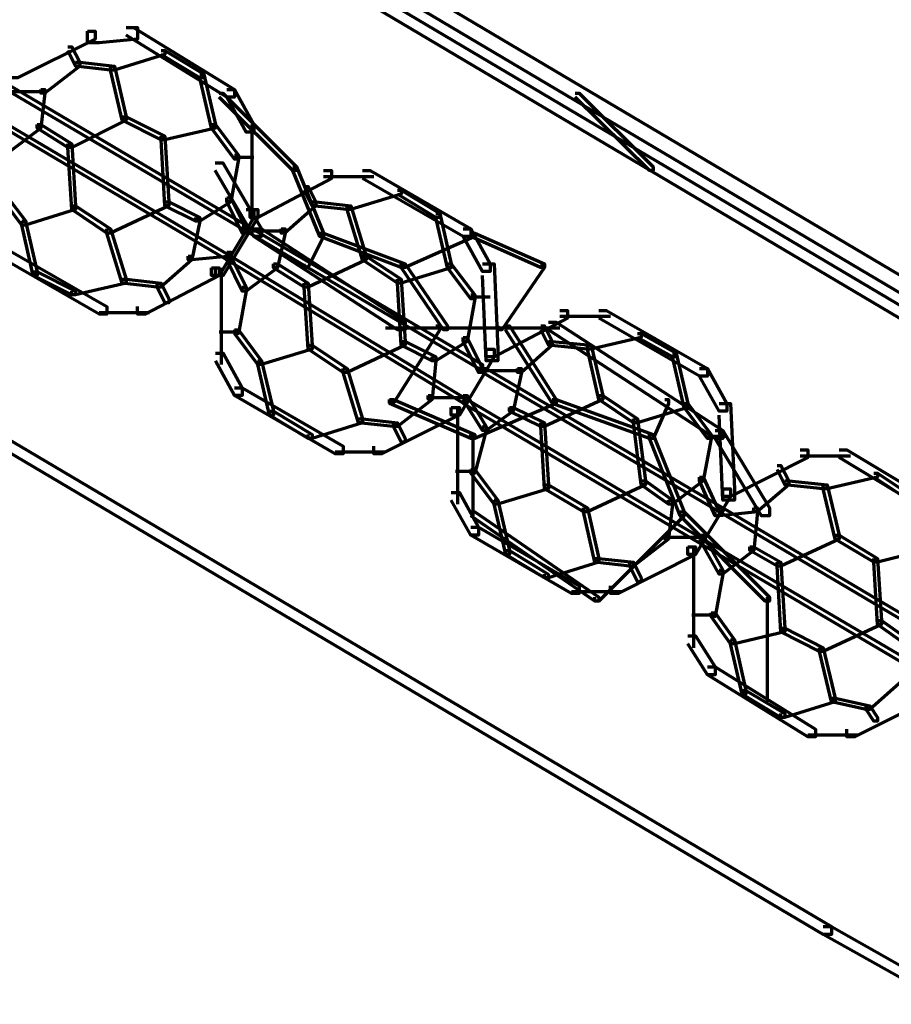
# Model space of a CAD drawing. Units: inches. Extents: x -19.7 to 20.1, y -18.1 to 25.3.
# Drawn here: x 11.8 to 12.5, y -11.2 to -10.4 of the extents above; entities that cross this region are included whole.
import ezdxf

# ---------------------------------------------------------------- set-up
doc = ezdxf.new("R2010")
doc.units = ezdxf.units.IN
doc.header["$MEASUREMENT"] = 0
doc.layers.add('Layer 1', color=7, linetype='Continuous')

# ---------------------------------------------------------------- blocks, each defined once
blk = doc.blocks.new('block 3')
at = {"layer": 'Layer 1', "color": 7, "lineweight": 70, "true_color": 0xffffff}
for points in [[(5.86599, -6.67483), (5.88932, -6.67483), (12.73812, -10.73092), (12.73812, -10.75425), (12.71479, -10.75425), (5.86599, -6.69827)], [(5.8792, -6.6881), (5.886, -6.6881), (12.73469, -10.74418), (12.73469, -10.75081), (12.72805, -10.75081), (5.8792, -6.69484)], [(5.62267, -7.11814), (5.62914, -7.11814), (12.48158, -11.17411), (12.48158, -11.18075), (12.47462, -11.18075), (5.62267, -7.12488)], [(11.84155, -10.40413), (11.84819, -10.40413), (11.84819, -10.41098), (11.78158, -10.44415), (11.77494, -10.44415), (11.77494, -10.43751)], [(11.875, -10.40092), (11.88478, -10.40092), (11.88478, -10.41098), (11.85162, -10.41418), (11.84155, -10.41418), (11.84155, -10.40413)], [(11.875, -10.40092), (11.88135, -10.40092), (11.96814, -10.45421), (11.96814, -10.46084), (11.96151, -10.46084), (11.875, -10.40755)], [(11.8248, -10.41762), (11.82829, -10.41762), (11.83492, -10.43088), (11.83492, -10.43408), (11.83143, -10.43408), (11.8248, -10.42082)], [(11.90495, -10.42082), (11.90816, -10.42082), (11.90816, -10.42425), (11.86488, -10.43751), (11.86145, -10.43751), (11.86145, -10.43408)], [(11.90495, -10.42082), (11.90816, -10.42082), (11.9416, -10.44095), (11.9416, -10.44415), (11.9384, -10.44415), (11.90495, -10.42425)], [(11.83143, -10.43088), (11.83492, -10.43088), (11.83492, -10.43408), (11.80496, -10.45741), (11.80149, -10.45741), (11.80149, -10.45421)], [(11.83143, -10.43088), (11.83492, -10.43088), (11.86488, -10.43408), (11.86488, -10.43751), (11.86145, -10.43751), (11.83143, -10.43408)], [(11.86145, -10.43408), (11.86488, -10.43408), (11.875, -10.47765), (11.875, -10.48074), (11.87151, -10.48074), (11.86145, -10.43751)], [(11.9384, -10.44095), (11.9416, -10.44095), (11.95166, -10.48428), (11.95166, -10.48737), (11.94824, -10.48737), (11.9384, -10.44415)], [(11.77153, -10.45078), (11.77494, -10.45078), (11.97819, -10.57084), (11.97819, -10.57415), (11.97477, -10.57415), (11.77153, -10.45421)], [(11.77153, -10.45597), (11.80496, -10.45597)], [(11.80149, -10.45421), (11.80496, -10.45421), (11.80496, -10.45741), (11.80149, -10.48737), (11.79833, -10.48737), (11.79833, -10.48428)], [(11.96151, -10.45421), (11.96814, -10.45421), (11.98482, -10.48428), (11.98482, -10.49091), (11.97819, -10.49091), (11.96151, -10.46084)], [(11.95486, -10.45741), (11.95802, -10.45741), (12.02142, -10.52087), (12.02142, -10.52397), (12.01827, -10.52397), (11.95486, -10.46084)], [(12.26131, -10.45741), (12.26474, -10.45741), (12.32819, -10.52087), (12.32819, -10.52397), (12.32499, -10.52397), (12.26131, -10.46084)], [(11.75826, -10.47765), (11.76168, -10.47765), (11.96493, -10.59759), (11.96493, -10.6008), (11.96151, -10.6008), (11.75826, -10.48074)], [(11.87151, -10.47765), (11.875, -10.47765), (11.875, -10.48074), (11.82829, -10.50418), (11.8248, -10.50418), (11.8248, -10.50109)], [(11.87151, -10.47765), (11.875, -10.47765), (11.90816, -10.49433), (11.90816, -10.49755), (11.90495, -10.49755), (11.87151, -10.48074)], [(11.87151, -10.47765), (11.875, -10.47765), (11.90816, -10.49433), (11.90816, -10.49755), (11.90495, -10.49755), (11.87151, -10.48074)], [(11.79833, -10.48428), (11.80149, -10.48428), (11.80149, -10.48737), (11.77494, -10.50761), (11.77153, -10.50761), (11.77153, -10.50418)], [(11.79833, -10.48428), (11.80149, -10.48428), (11.82829, -10.50098), (11.82829, -10.50418), (11.8248, -10.50418), (11.79833, -10.48737)], [(11.94824, -10.48428), (11.95166, -10.48428), (11.95166, -10.48737), (11.90816, -10.49755), (11.90495, -10.49755), (11.90495, -10.49433)], [(11.94824, -10.48428), (11.95166, -10.48428), (11.97156, -10.51081), (11.97156, -10.51424), (11.96814, -10.51424), (11.94824, -10.48737)], [(11.98311, -10.48428), (11.98311, -10.56752)], [(11.90495, -10.49433), (11.90816, -10.49433), (11.91159, -10.55084), (11.91159, -10.55425), (11.90816, -10.55425), (11.90495, -10.49755)], [(11.8248, -10.50098), (11.82829, -10.50098), (11.83143, -10.55425), (11.83143, -10.55745), (11.82829, -10.55745), (11.8248, -10.50418)], [(11.96814, -10.51081), (11.97156, -10.51081), (11.97156, -10.51424), (11.96493, -10.55084), (11.96151, -10.55084), (11.96151, -10.5474)], [(11.96814, -10.51246), (11.98482, -10.51246)], [(11.95139, -10.51744), (11.95802, -10.51744), (11.99146, -10.57415), (11.99146, -10.58078), (11.98482, -10.58078), (11.95139, -10.52397)], [(12.01827, -10.52087), (12.02142, -10.52087), (12.0448, -10.57769), (12.0448, -10.58078), (12.04165, -10.58078), (12.01827, -10.52397)], [(12.0448, -10.52397), (12.05143, -10.52397), (12.05143, -10.53092), (11.98831, -10.56421), (11.98168, -10.56421), (11.98168, -10.55745)], [(12.0448, -10.52916), (12.08803, -10.52916)], [(12.07825, -10.52397), (12.08488, -10.52397), (12.17139, -10.57415), (12.17139, -10.58078), (12.16474, -10.58078), (12.07825, -10.53092)], [(12.02805, -10.53756), (12.03153, -10.53756), (12.03817, -10.55084), (12.03817, -10.55425), (12.03502, -10.55425), (12.02805, -10.54088)], [(11.76489, -10.54088), (11.76831, -10.54088), (11.78849, -10.56752), (11.78849, -10.57084), (11.78506, -10.57084), (11.76489, -10.54419)], [(11.96151, -10.5474), (11.96493, -10.5474), (11.96493, -10.55084), (11.9384, -10.56752), (11.93496, -10.56752), (11.93496, -10.56421)], [(11.96151, -10.5474), (11.96493, -10.5474), (11.97819, -10.57415), (11.97819, -10.57769), (11.97477, -10.57769), (11.96151, -10.55084)], [(12.10821, -10.54088), (12.11141, -10.54088), (12.11141, -10.54419), (12.06813, -10.55745), (12.06498, -10.55745), (12.06498, -10.55425)], [(12.10821, -10.54088), (12.11141, -10.54088), (12.14484, -10.56089), (12.14484, -10.56421), (12.14137, -10.56421), (12.10821, -10.54419)], [(11.82829, -10.55425), (11.83143, -10.55425), (11.83143, -10.55745), (11.78822, -10.57084), (11.78506, -10.57084), (11.78506, -10.56752)], [(11.82829, -10.55425), (11.83143, -10.55425), (11.86145, -10.57415), (11.86145, -10.57769), (11.85825, -10.57769), (11.82829, -10.55745)], [(11.82829, -10.55425), (11.83143, -10.55425), (11.86145, -10.57415), (11.86145, -10.57769), (11.85825, -10.57769), (11.82829, -10.55745)], [(11.90816, -10.55084), (11.91159, -10.55084), (11.91159, -10.55425), (11.86145, -10.57769), (11.85825, -10.57769), (11.85825, -10.57415)], [(11.90816, -10.55084), (11.91159, -10.55084), (11.9384, -10.56421), (11.9384, -10.56752), (11.93496, -10.56752), (11.90816, -10.55425)], [(11.97819, -10.55745), (11.98482, -10.55745), (11.98482, -10.56421), (11.95486, -10.61428), (11.94824, -10.61428), (11.94824, -10.60765)], [(11.98168, -10.55745), (11.98831, -10.55745), (11.98831, -10.56421), (11.95829, -10.61428), (11.95166, -10.61428), (11.95166, -10.60765)], [(12.03502, -10.55084), (12.03817, -10.55084), (12.03817, -10.55425), (12.01137, -10.57769), (12.00821, -10.57769), (12.00821, -10.57415)], [(12.03502, -10.55084), (12.03817, -10.55084), (12.06813, -10.55425), (12.06813, -10.55745), (12.06498, -10.55745), (12.03502, -10.55425)], [(12.06498, -10.55425), (12.06813, -10.55425), (12.08139, -10.59759), (12.08139, -10.6008), (12.07825, -10.6008), (12.06498, -10.55745)], [(11.93496, -10.56421), (11.9384, -10.56421), (11.9384, -10.56752), (11.93149, -10.6008), (11.92833, -10.6008), (11.92833, -10.59759)], [(12.14137, -10.56089), (12.14484, -10.56089), (12.15464, -10.60411), (12.15464, -10.60765), (12.15148, -10.60765), (12.14137, -10.56421)], [(11.78506, -10.56752), (11.78822, -10.56752), (11.79833, -10.61098), (11.79833, -10.61428), (11.79484, -10.61428), (11.78506, -10.57084)], [(11.85825, -10.57415), (11.86145, -10.57415), (11.875, -10.61738), (11.875, -10.62092), (11.87151, -10.62092), (11.85825, -10.57769)], [(11.97477, -10.57084), (11.97819, -10.57084), (12.18144, -10.69078), (12.18144, -10.69421), (12.17802, -10.69421), (11.97477, -10.57415)], [(11.98482, -10.57415), (11.99146, -10.57415), (12.11483, -10.65419), (12.11483, -10.66082), (12.10821, -10.66082), (11.98482, -10.58078)], [(12.00821, -10.57415), (12.01164, -10.57415), (12.01164, -10.57769), (12.005, -10.60765), (12.00157, -10.60765), (12.00157, -10.60411)], [(12.16474, -10.57415), (12.17139, -10.57415), (12.18807, -10.60411), (12.18807, -10.61074), (12.18144, -10.61074), (12.16474, -10.58078)], [(11.97477, -10.57593), (12.01164, -10.57593)], [(12.04165, -10.57769), (12.0448, -10.57769), (12.0448, -10.58078), (12.03153, -10.60731), (12.02805, -10.60731), (12.02805, -10.60411)], [(12.04165, -10.57769), (12.0448, -10.57769), (12.11483, -10.60411), (12.11483, -10.60731), (12.11141, -10.60731), (12.04165, -10.58078)], [(12.17139, -10.57769), (12.1748, -10.57769), (12.1748, -10.58078), (12.11483, -10.60731), (12.11141, -10.60731), (12.11141, -10.60411)], [(12.17139, -10.57769), (12.1748, -10.57769), (12.23478, -10.60411), (12.23478, -10.60731), (12.2313, -10.60731), (12.17139, -10.58078)], [(11.76489, -10.59096), (11.77153, -10.59096), (11.85825, -10.64092), (11.85825, -10.64756), (11.85162, -10.64756), (11.76489, -10.59759)], [(11.92833, -10.59759), (11.93149, -10.59759), (11.93149, -10.6008), (11.90468, -10.62424), (11.90153, -10.62424), (11.90153, -10.62092)], [(11.96151, -10.59405), (11.96493, -10.59405), (11.96493, -10.59759), (11.93149, -10.6008), (11.92833, -10.6008), (11.92833, -10.59759)], [(11.96151, -10.59759), (11.96493, -10.59759), (12.16817, -10.72074), (12.16817, -10.72407), (12.16474, -10.72407), (11.96151, -10.6008)], [(11.96151, -10.59759), (11.96493, -10.59759), (11.97819, -10.62424), (11.97819, -10.62755), (11.97477, -10.62755), (11.96151, -10.6008)], [(12.07825, -10.59759), (12.08139, -10.59759), (12.08139, -10.6008), (12.03153, -10.62424), (12.02805, -10.62424), (12.02805, -10.62092)], [(12.07825, -10.59759), (12.08139, -10.59759), (12.11141, -10.61738), (12.11141, -10.62092), (12.10821, -10.62092), (12.07825, -10.6008)], [(12.07825, -10.59759), (12.08139, -10.59759), (12.11141, -10.61738), (12.11141, -10.62092), (12.10821, -10.62092), (12.07825, -10.6008)], [(11.94824, -10.60765), (11.95486, -10.60765), (11.95486, -10.61428), (11.89141, -10.64756), (11.88478, -10.64756), (11.88478, -10.64092)], [(11.95658, -10.60765), (11.95658, -10.69078)], [(12.00157, -10.60411), (12.005, -10.60411), (12.005, -10.60765), (11.97819, -10.62755), (11.97477, -10.62755), (11.97477, -10.62424)], [(12.00157, -10.60411), (12.005, -10.60411), (12.03153, -10.62092), (12.03153, -10.62424), (12.02805, -10.62424), (12.00157, -10.60765)], [(12.15148, -10.60411), (12.15464, -10.60411), (12.15464, -10.60765), (12.11141, -10.62092), (12.10821, -10.62092), (12.10821, -10.61738)], [(12.11141, -10.60411), (12.11483, -10.60411), (12.15148, -10.65751), (12.15148, -10.66082), (12.148, -10.66082), (12.11141, -10.60731)], [(12.15148, -10.60411), (12.15464, -10.60411), (12.1748, -10.63086), (12.1748, -10.63429), (12.17139, -10.63429), (12.15148, -10.60765)], [(12.18144, -10.60411), (12.19156, -10.60411), (12.1947, -10.67752), (12.1947, -10.68747), (12.1846, -10.68747), (12.18144, -10.61428)], [(12.2313, -10.60411), (12.23478, -10.60411), (12.23478, -10.60731), (12.19819, -10.66082), (12.19499, -10.66082), (12.19499, -10.65751)], [(11.79484, -10.61098), (11.79833, -10.61098), (11.83143, -10.62755), (11.83143, -10.63086), (11.82829, -10.63086), (11.79484, -10.61428)], [(11.87151, -10.61738), (11.875, -10.61738), (11.875, -10.62092), (11.83143, -10.63086), (11.82829, -10.63086), (11.82829, -10.62755)], [(11.87151, -10.61738), (11.875, -10.61738), (11.90495, -10.62092), (11.90495, -10.62424), (11.90153, -10.62424), (11.87151, -10.62092)], [(11.90153, -10.62092), (11.90495, -10.62092), (11.91159, -10.63429), (11.91159, -10.63761), (11.90816, -10.63761), (11.90153, -10.62424)], [(11.97477, -10.62424), (11.97819, -10.62424), (11.97819, -10.62755), (11.97156, -10.66414), (11.96841, -10.66414), (11.96841, -10.66082)], [(12.02805, -10.62092), (12.03153, -10.62092), (12.03502, -10.67421), (12.03502, -10.67752), (12.03153, -10.67752), (12.02805, -10.62424)], [(12.10821, -10.61738), (12.11141, -10.61738), (12.11483, -10.67088), (12.11483, -10.67421), (12.11141, -10.67421), (12.10821, -10.62092)], [(12.17139, -10.63086), (12.1748, -10.63086), (12.1748, -10.63429), (12.16817, -10.67088), (12.16474, -10.67088), (12.16474, -10.66758)], [(12.17139, -10.63253), (12.18807, -10.63253)], [(11.85162, -10.64601), (11.8949, -10.64601)], [(12.24805, -10.64425), (12.25468, -10.64425), (12.25468, -10.65088), (12.19156, -10.68415), (12.1846, -10.68415), (12.1846, -10.67752)], [(12.24805, -10.6491), (12.29154, -10.6491)], [(12.28149, -10.64425), (12.28813, -10.64425), (12.37491, -10.69421), (12.37491, -10.70085), (12.36827, -10.70085), (12.28149, -10.65088)], [(12.09814, -10.65927), (12.24805, -10.65927)], [(12.14137, -10.65751), (12.14484, -10.65751), (12.14484, -10.66082), (12.10478, -10.72407), (12.10156, -10.72407), (12.10156, -10.72074)], [(12.10821, -10.65927), (12.23827, -10.65927)], [(12.20133, -10.65751), (12.20482, -10.65751), (12.2449, -10.72074), (12.2449, -10.72407), (12.24141, -10.72407), (12.20133, -10.66082)], [(12.23164, -10.65751), (12.23478, -10.65751), (12.24141, -10.67088), (12.24141, -10.67421), (12.23827, -10.67421), (12.23164, -10.66082)], [(12.23827, -10.65419), (12.2449, -10.65419), (12.38817, -10.7475), (12.38817, -10.75425), (12.38154, -10.75425), (12.23827, -10.66082)], [(11.95486, -10.6626), (11.97156, -10.6626)], [(11.96814, -10.66082), (11.97156, -10.66082), (11.99146, -10.68747), (11.99146, -10.69078), (11.98831, -10.69078), (11.96814, -10.66414)], [(12.16474, -10.66758), (12.16817, -10.66758), (12.16817, -10.67088), (12.14137, -10.68747), (12.13821, -10.68747), (12.13821, -10.68415)], [(12.16474, -10.66758), (12.16817, -10.66758), (12.18144, -10.69421), (12.18144, -10.69752), (12.17802, -10.69752), (12.16474, -10.67088)], [(12.31493, -10.66414), (12.31809, -10.66414), (12.31809, -10.66758), (12.27486, -10.67752), (12.2717, -10.67752), (12.2717, -10.67421)], [(12.31493, -10.66414), (12.31809, -10.66414), (12.34809, -10.68084), (12.34809, -10.68415), (12.34489, -10.68415), (12.31493, -10.66758)], [(12.03153, -10.67421), (12.03502, -10.67421), (12.03502, -10.67752), (11.99146, -10.69078), (11.98831, -10.69078), (11.98831, -10.68747)], [(12.03153, -10.67421), (12.03502, -10.67421), (12.06498, -10.69421), (12.06498, -10.69752), (12.0615, -10.69752), (12.03153, -10.67752)], [(12.03153, -10.67421), (12.03502, -10.67421), (12.06498, -10.69421), (12.06498, -10.69752), (12.0615, -10.69752), (12.03153, -10.67752)], [(12.11141, -10.67088), (12.11483, -10.67088), (12.11483, -10.67421), (12.06498, -10.69752), (12.0615, -10.69752), (12.0615, -10.69421)], [(12.11141, -10.67088), (12.11483, -10.67088), (12.14137, -10.68415), (12.14137, -10.68747), (12.13821, -10.68747), (12.11141, -10.67421)], [(12.23827, -10.67088), (12.24141, -10.67088), (12.24141, -10.67421), (12.21488, -10.69752), (12.21145, -10.69752), (12.21145, -10.69421)], [(12.23827, -10.67088), (12.24141, -10.67088), (12.27486, -10.67421), (12.27486, -10.67752), (12.2717, -10.67752), (12.23827, -10.67421)], [(12.2717, -10.67421), (12.27486, -10.67421), (12.28497, -10.71742), (12.28497, -10.72074), (12.28149, -10.72074), (12.2717, -10.67752)], [(11.95166, -10.68084), (11.95829, -10.68084), (11.97477, -10.7108), (11.97477, -10.71742), (11.96814, -10.71742), (11.95166, -10.68747)], [(12.13821, -10.68415), (12.14137, -10.68415), (12.14137, -10.68747), (12.13821, -10.72064), (12.13474, -10.72064), (12.13474, -10.71742)], [(12.1846, -10.67752), (12.19156, -10.67752), (12.19156, -10.68415), (12.16154, -10.73423), (12.15464, -10.73423), (12.15464, -10.72759)], [(12.1846, -10.67752), (12.19156, -10.67752), (12.19156, -10.68415), (12.16154, -10.73423), (12.15464, -10.73423), (12.15464, -10.72759)], [(12.34489, -10.68084), (12.34809, -10.68084), (12.35815, -10.72428), (12.35815, -10.72759), (12.35501, -10.72759), (12.34489, -10.68415)], [(11.98831, -10.68747), (11.99146, -10.68747), (12.00157, -10.73092), (12.00157, -10.73423), (11.9981, -10.73423), (11.98831, -10.69078)], [(12.0615, -10.69421), (12.06498, -10.69421), (12.07825, -10.73755), (12.07825, -10.74086), (12.07476, -10.74086), (12.0615, -10.69752)], [(12.17802, -10.69587), (12.21488, -10.69587)], [(12.18144, -10.69421), (12.1846, -10.69421), (12.38817, -10.81405), (12.38817, -10.81748), (12.38497, -10.81748), (12.18144, -10.69752)], [(12.21145, -10.69421), (12.21488, -10.69421), (12.21488, -10.69752), (12.20797, -10.73092), (12.20482, -10.73092), (12.20482, -10.72759)], [(12.36827, -10.69421), (12.37491, -10.69421), (12.3916, -10.72428), (12.3916, -10.73092), (12.38497, -10.73092), (12.36827, -10.70085)], [(11.96814, -10.7108), (11.97477, -10.7108), (12.0615, -10.76088), (12.0615, -10.76751), (12.05486, -10.76751), (11.96814, -10.71742)], [(12.13474, -10.71742), (12.13821, -10.71742), (12.13821, -10.72074), (12.10821, -10.74418), (12.10478, -10.74418), (12.10478, -10.74086)], [(12.16474, -10.71742), (12.16817, -10.71742), (12.1846, -10.74418), (12.1846, -10.7475), (12.18144, -10.7475), (12.16474, -10.72074)], [(12.28149, -10.71742), (12.28497, -10.71742), (12.28497, -10.72074), (12.23478, -10.74418), (12.23164, -10.74418), (12.23164, -10.74086)], [(12.28149, -10.71742), (12.28497, -10.71742), (12.31493, -10.73755), (12.31493, -10.74086), (12.31144, -10.74086), (12.28149, -10.72074)], [(12.28149, -10.71742), (12.28497, -10.71742), (12.31493, -10.73755), (12.31493, -10.74086), (12.31144, -10.74086), (12.28149, -10.72074)], [(12.10156, -10.72074), (12.10478, -10.72074), (12.1748, -10.75081), (12.1748, -10.75425), (12.17139, -10.75425), (12.10156, -10.72428)], [(12.13474, -10.7192), (12.16817, -10.7192)], [(12.16474, -10.72074), (12.16817, -10.72074), (12.37142, -10.84081), (12.37142, -10.84435), (12.36827, -10.84435), (12.16474, -10.72428)], [(12.24141, -10.72074), (12.2449, -10.72074), (12.2449, -10.72428), (12.1748, -10.75425), (12.17139, -10.75425), (12.17139, -10.75081)], [(12.24141, -10.72074), (12.2449, -10.72074), (12.32819, -10.75081), (12.32819, -10.75425), (12.32499, -10.75425), (12.24141, -10.72428)], [(12.35501, -10.72428), (12.35815, -10.72428), (12.35815, -10.72759), (12.31493, -10.74086), (12.31144, -10.74086), (12.31144, -10.73755)], [(12.33826, -10.72074), (12.34146, -10.72074), (12.34146, -10.72428), (12.32819, -10.75425), (12.32499, -10.75425), (12.32499, -10.75081)], [(12.35501, -10.72428), (12.35815, -10.72428), (12.37805, -10.75081), (12.37805, -10.75425), (12.37491, -10.75425), (12.35501, -10.72759)], [(12.38497, -10.72428), (12.3948, -10.72428), (12.39823, -10.79758), (12.39823, -10.80741), (12.38817, -10.80741), (12.38497, -10.73423)], [(11.9981, -10.73092), (12.00157, -10.73092), (12.03502, -10.75081), (12.03502, -10.75435), (12.03153, -10.75435), (11.9981, -10.73423)], [(12.15464, -10.72759), (12.16154, -10.72759), (12.16154, -10.7339), (12.09466, -10.76751), (12.08803, -10.76751), (12.08803, -10.76088)], [(12.15983, -10.72759), (12.15983, -10.81085)], [(12.20482, -10.72759), (12.20797, -10.72759), (12.20797, -10.73092), (12.1846, -10.7475), (12.18144, -10.7475), (12.18144, -10.74418)], [(12.20482, -10.72759), (12.20797, -10.72759), (12.23478, -10.74086), (12.23478, -10.74418), (12.23164, -10.74418), (12.20482, -10.73092)], [(12.07476, -10.73755), (12.07825, -10.73755), (12.07825, -10.74086), (12.03502, -10.75425), (12.03153, -10.75425), (12.03153, -10.75081)], [(12.07476, -10.73755), (12.07825, -10.73755), (12.10821, -10.74086), (12.10821, -10.74418), (12.10478, -10.74418), (12.07476, -10.74086)], [(12.10478, -10.74086), (12.10821, -10.74086), (12.11483, -10.75425), (12.11483, -10.75755), (12.11141, -10.75755), (12.10478, -10.74418)], [(12.23164, -10.74086), (12.23478, -10.74086), (12.23827, -10.79415), (12.23827, -10.79758), (12.23478, -10.79758), (12.23164, -10.74418)], [(12.31144, -10.73755), (12.31493, -10.73755), (12.32156, -10.79083), (12.32156, -10.79415), (12.31809, -10.79415), (12.31144, -10.74086)], [(12.18144, -10.74418), (12.1846, -10.74418), (12.1846, -10.7475), (12.1748, -10.78421), (12.17139, -10.78421), (12.17139, -10.78088)], [(12.1731, -10.75081), (12.1731, -10.82079)], [(12.1731, -10.75081), (12.1731, -10.82079)], [(12.32499, -10.75081), (12.32819, -10.75081), (12.35501, -10.81748), (12.35501, -10.82079), (12.35152, -10.82079), (12.32499, -10.75425)], [(12.37491, -10.75081), (12.37805, -10.75081), (12.37805, -10.75425), (12.37142, -10.79083), (12.36827, -10.79083), (12.36827, -10.78752)], [(12.37491, -10.75247), (12.3916, -10.75247)], [(12.38154, -10.7475), (12.38817, -10.7475), (12.42825, -10.81405), (12.42825, -10.82079), (12.4216, -10.82079), (12.38154, -10.75425)], [(12.05486, -10.76573), (12.09814, -10.76573)], [(12.45473, -10.76419), (12.46136, -10.76419), (12.46136, -10.77082), (12.3948, -10.80421), (12.38817, -10.80421), (12.38817, -10.79758)], [(12.45473, -10.76917), (12.49801, -10.76917)], [(12.48816, -10.76419), (12.49479, -10.76419), (12.57815, -10.81405), (12.57815, -10.82079), (12.57152, -10.82079), (12.48816, -10.77082)], [(12.43488, -10.77745), (12.43803, -10.77745), (12.44493, -10.79083), (12.44493, -10.79415), (12.44151, -10.79415), (12.43488, -10.78088)], [(12.15812, -10.78243), (12.1748, -10.78243)], [(12.17139, -10.78088), (12.1748, -10.78088), (12.1947, -10.80741), (12.1947, -10.81085), (12.19156, -10.81085), (12.17139, -10.78421)], [(12.51817, -10.78421), (12.52132, -10.78421), (12.52132, -10.78752), (12.47811, -10.79758), (12.47462, -10.79758), (12.47462, -10.79415)], [(12.51817, -10.78421), (12.52132, -10.78421), (12.55134, -10.80421), (12.55134, -10.80741), (12.54814, -10.80741), (12.51817, -10.78752)], [(12.23478, -10.79415), (12.23827, -10.79415), (12.23827, -10.79758), (12.1947, -10.81085), (12.19156, -10.81085), (12.19156, -10.80741)], [(12.23478, -10.79415), (12.23827, -10.79415), (12.2717, -10.81405), (12.2717, -10.81748), (12.26823, -10.81748), (12.23478, -10.79758)], [(12.23478, -10.79415), (12.23827, -10.79415), (12.2717, -10.81405), (12.2717, -10.81748), (12.26823, -10.81748), (12.23478, -10.79758)], [(12.31809, -10.79083), (12.32156, -10.79083), (12.32156, -10.79415), (12.2717, -10.81748), (12.26823, -10.81748), (12.26823, -10.81405)], [(12.31809, -10.79083), (12.32156, -10.79083), (12.34489, -10.80741), (12.34489, -10.81085), (12.34146, -10.81085), (12.31809, -10.79415)], [(12.36827, -10.78752), (12.37142, -10.78752), (12.37142, -10.79083), (12.34489, -10.81085), (12.34146, -10.81085), (12.34146, -10.80741)], [(12.36827, -10.78752), (12.37142, -10.78752), (12.38497, -10.81748), (12.38497, -10.82079), (12.38154, -10.82079), (12.36827, -10.79083)], [(12.44151, -10.79083), (12.44493, -10.79083), (12.44493, -10.79415), (12.41785, -10.81748), (12.41498, -10.81748), (12.41498, -10.81405)], [(12.44151, -10.79083), (12.44493, -10.79083), (12.47811, -10.79415), (12.47811, -10.79758), (12.47462, -10.79758), (12.44151, -10.79415)], [(12.47462, -10.79415), (12.47811, -10.79415), (12.48816, -10.83738), (12.48816, -10.84081), (12.48473, -10.84081), (12.47462, -10.79758)], [(12.15464, -10.80078), (12.16154, -10.80078), (12.17802, -10.83074), (12.17802, -10.83738), (12.17139, -10.83738), (12.15464, -10.80741)], [(12.38817, -10.79758), (12.3948, -10.79758), (12.3948, -10.80421), (12.36479, -10.85407), (12.35815, -10.85407), (12.35815, -10.84744)], [(12.38817, -10.79758), (12.3948, -10.79758), (12.3948, -10.80421), (12.36479, -10.85407), (12.35815, -10.85407), (12.35815, -10.84744)], [(12.19156, -10.80741), (12.1947, -10.80741), (12.20482, -10.85075), (12.20482, -10.85407), (12.20162, -10.85407), (12.19156, -10.81085)], [(12.34146, -10.80741), (12.34489, -10.80741), (12.34489, -10.81085), (12.34146, -10.84081), (12.33826, -10.84081), (12.33826, -10.83738)], [(12.17139, -10.81748), (12.1748, -10.81748), (12.28149, -10.89077), (12.28149, -10.89419), (12.27801, -10.89419), (12.17139, -10.82079)], [(12.26823, -10.81405), (12.2717, -10.81405), (12.28149, -10.85761), (12.28149, -10.8607), (12.27801, -10.8607), (12.26823, -10.81748)], [(12.35152, -10.81748), (12.35501, -10.81748), (12.35501, -10.82079), (12.28149, -10.89419), (12.27801, -10.89419), (12.27801, -10.89077)], [(12.35152, -10.81748), (12.35501, -10.81748), (12.42825, -10.89077), (12.42825, -10.89419), (12.42476, -10.89419), (12.35152, -10.82079)], [(12.41498, -10.81405), (12.41813, -10.81405), (12.41813, -10.81748), (12.38497, -10.82079), (12.38154, -10.82079), (12.38154, -10.81748)], [(12.38497, -10.81405), (12.38817, -10.81405), (12.59142, -10.93422), (12.59142, -10.93753), (12.58822, -10.93753), (12.38497, -10.81748)], [(12.41498, -10.81405), (12.41813, -10.81405), (12.41813, -10.81748), (12.41498, -10.85075), (12.4115, -10.85075), (12.4115, -10.84744)], [(12.17139, -10.83074), (12.17802, -10.83074), (12.26474, -10.88093), (12.26474, -10.88756), (12.25811, -10.88756), (12.17139, -10.83738)], [(12.33826, -10.83738), (12.34146, -10.83738), (12.34146, -10.84081), (12.31144, -10.86423), (12.3083, -10.86423), (12.3083, -10.8607)], [(12.33826, -10.83914), (12.37142, -10.83914)], [(12.36827, -10.83738), (12.37142, -10.83738), (12.38817, -10.86766), (12.38817, -10.87088), (12.38497, -10.87088), (12.36827, -10.84081)], [(12.36827, -10.84081), (12.37142, -10.84081), (12.57495, -10.96075), (12.57495, -10.96429), (12.57152, -10.96429), (12.36827, -10.84435)], [(12.48473, -10.83738), (12.48816, -10.83738), (12.48816, -10.84081), (12.43803, -10.86423), (12.43488, -10.86423), (12.43488, -10.8607)], [(12.48473, -10.83738), (12.48816, -10.83738), (12.52132, -10.85761), (12.52132, -10.8607), (12.51817, -10.8607), (12.48473, -10.84081)], [(12.48473, -10.83738), (12.48816, -10.83738), (12.52132, -10.85761), (12.52132, -10.8607), (12.51817, -10.8607), (12.48473, -10.84081)], [(12.20162, -10.85075), (12.20482, -10.85075), (12.23793, -10.87088), (12.23793, -10.87429), (12.23478, -10.87429), (12.20162, -10.85407)], [(12.35815, -10.84744), (12.36479, -10.84744), (12.36479, -10.85407), (12.29818, -10.88756), (12.29154, -10.88756), (12.29154, -10.88093)], [(12.36308, -10.84744), (12.36308, -10.93422)], [(12.4115, -10.84744), (12.41498, -10.84744), (12.41498, -10.85075), (12.38783, -10.87088), (12.38497, -10.87088), (12.38497, -10.86766)], [(12.4115, -10.84744), (12.41498, -10.84744), (12.43803, -10.8607), (12.43803, -10.86423), (12.43488, -10.86423), (12.4115, -10.85075)], [(12.55797, -10.84744), (12.5614, -10.84744), (12.5614, -10.85075), (12.52132, -10.8607), (12.51817, -10.8607), (12.51817, -10.85761)], [(12.27801, -10.85761), (12.28149, -10.85761), (12.28149, -10.8607), (12.23827, -10.87429), (12.23478, -10.87429), (12.23478, -10.87088)], [(12.27801, -10.85761), (12.28149, -10.85761), (12.31144, -10.8607), (12.31144, -10.86401), (12.3083, -10.86401), (12.27801, -10.8607)], [(12.3083, -10.8607), (12.31144, -10.8607), (12.31809, -10.87429), (12.31809, -10.87751), (12.31493, -10.87751), (12.3083, -10.86423)], [(12.43488, -10.8607), (12.43803, -10.8607), (12.44151, -10.91752), (12.44151, -10.92074), (12.43803, -10.92074), (12.43488, -10.86423)], [(12.51817, -10.85761), (12.52132, -10.85761), (12.52481, -10.91089), (12.52481, -10.91421), (12.52132, -10.91421), (12.51817, -10.8607)], [(12.38497, -10.86766), (12.38817, -10.86766), (12.38817, -10.87088), (12.38154, -10.90747), (12.37805, -10.90747), (12.37805, -10.90426)], [(12.25811, -10.8858), (12.30166, -10.8858)], [(12.42647, -10.89077), (12.42647, -10.98088)], [(12.37805, -10.90426), (12.38154, -10.90426), (12.39823, -10.92759), (12.39823, -10.93079), (12.3948, -10.93079), (12.37805, -10.90747)], [(12.36164, -10.90591), (12.38154, -10.90591)], [(12.52132, -10.91089), (12.52481, -10.91089), (12.52481, -10.91421), (12.47462, -10.93753), (12.47146, -10.93753), (12.47146, -10.93422)], [(12.52132, -10.91089), (12.52481, -10.91089), (12.54814, -10.92759), (12.54814, -10.93079), (12.5447, -10.93079), (12.52132, -10.91421)], [(12.43803, -10.91752), (12.44151, -10.91752), (12.44151, -10.92074), (12.39823, -10.93079), (12.3948, -10.93079), (12.3948, -10.92759)], [(12.43803, -10.91752), (12.44151, -10.91752), (12.47462, -10.93422), (12.47462, -10.93753), (12.47146, -10.93753), (12.43803, -10.92074)], [(12.43803, -10.91752), (12.44151, -10.91752), (12.47462, -10.93422), (12.47462, -10.93753), (12.47146, -10.93753), (12.43803, -10.92074)], [(12.35815, -10.92415), (12.36479, -10.92415), (12.38154, -10.95079), (12.38154, -10.95766), (12.37491, -10.95766), (12.35815, -10.93079)], [(12.3948, -10.92759), (12.39823, -10.92759), (12.40807, -10.97092), (12.40807, -10.97423), (12.40487, -10.97423), (12.3948, -10.93079)], [(12.47146, -10.93422), (12.47462, -10.93422), (12.48473, -10.97755), (12.48473, -10.98088), (12.48158, -10.98088), (12.47146, -10.93753)], [(12.37491, -10.95079), (12.38154, -10.95079), (12.46799, -11.00419), (12.46799, -11.01082), (12.46136, -11.01082), (12.37491, -10.95766)], [(12.5415, -10.95766), (12.5447, -10.95766), (12.5447, -10.96075), (12.51469, -10.98749), (12.51154, -10.98749), (12.51154, -10.98419)], [(12.40487, -10.97092), (12.40807, -10.97092), (12.44151, -10.99082), (12.44151, -10.99425), (12.43803, -10.99425), (12.40487, -10.97423)], [(12.5614, -10.97092), (12.56803, -10.97092), (12.56803, -10.97755), (12.50142, -11.01082), (12.49479, -11.01082), (12.49479, -11.00419)], [(12.48158, -10.97755), (12.48473, -10.97755), (12.48473, -10.98088), (12.44151, -10.99425), (12.43803, -10.99425), (12.43803, -10.99082)], [(12.48158, -10.97755), (12.48473, -10.97755), (12.51469, -10.98419), (12.51469, -10.98749), (12.51154, -10.98749), (12.48158, -10.98088)], [(12.51154, -10.98419), (12.51469, -10.98419), (12.52132, -10.99425), (12.52132, -10.99756), (12.51817, -10.99756), (12.51154, -10.98749)], [(12.46136, -11.00917), (12.50464, -11.00917)], [(12.47462, -11.17411), (12.48158, -11.17411), (12.58822, -11.23414), (12.58822, -11.24089), (12.58157, -11.24089), (12.47462, -11.18075)]]:
    blk.add_lwpolyline(points, dxfattribs=at)
blk = doc.blocks.new('block 2')
at = {"layer": 'Layer 1'}
blk.add_blockref('block 3', (0, 0), dxfattribs=at)

msp = doc.modelspace()

# ---------------------------------------------------------------- block references
at = {"layer": 'Layer 1'}
msp.add_blockref('block 2', (0, 0), dxfattribs=at)

doc.saveas('drawing.dxf')
